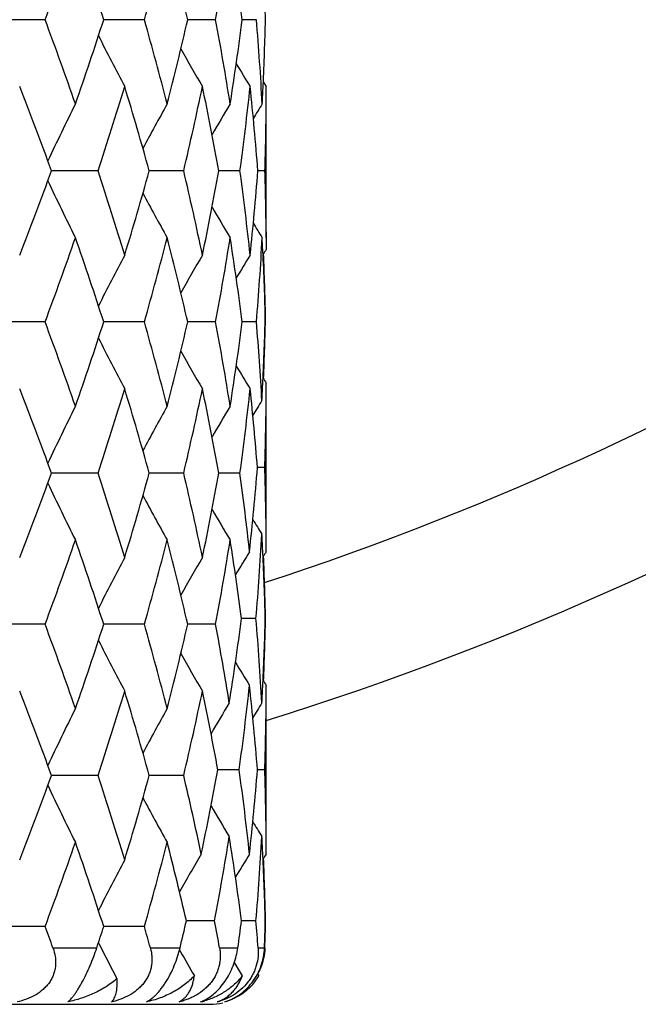
# Model space of a CAD drawing. Units: inches. Extents: x 0 to 11, y 0 to 8.5.
# Drawn here: x 5.4 to 5.6, y 3.4 to 3.7 of the extents above; entities that cross this region are included whole.
import ezdxf

# ---------------------------------------------------------------- set-up
doc = ezdxf.new("R2010")
doc.units = ezdxf.units.IN
doc.header["$LTSCALE"] = 0.605
doc.header["$MEASUREMENT"] = 0
doc.layers.get('0').update_dxf_attribs({"linetype": 'CONTINUOUS'})

msp = doc.modelspace()

# ---------------------------------------------------------------- linework, layer by layer
at = {"color": 7, "linetype": 'Continuous'}
for p, q in [((5.3692141123, 3.7080578596), (5.350736302300001, 3.7080578596)), ((5.404495528099999, 3.7080578596), (5.3900555048, 3.7080578596)), ((5.4298215675, 3.7080578596), (5.4199120539, 3.7080578596)), ((5.4443278705, 3.7080578596), (5.4392872878, 3.7080578596)), ((5.4467537071, 3.685987249), (5.4477996575, 3.6843193089)), ((5.4477996575, 3.6306459504), (5.4477996575, 3.6781236398)), ((5.388031815, 3.6543845092), (5.3715015921, 3.6543845839)), ((5.4184655731, 3.6543845092), (5.4062380544, 3.6543845665)), ((5.438467166900001, 3.6543845092), (5.430959679, 3.654384547)), ((5.447353956000001, 3.6543845092), (5.4448230094, 3.6543845235)), ((5.4465280462, 3.6275450113), (5.4463674314, 3.6306459504)), ((5.4477659814, 3.6326769212), (5.4477976166, 3.6264747674)), ((5.3692141674, 3.6007112333), (5.3507361879, 3.6007111005)), ((5.4044955702, 3.6007112333), (5.3900554226, 3.6007111281)), ((5.4298215952, 3.6007112333), (5.4199120021, 3.6007111576)), ((5.4443278828, 3.6007112333), (5.4392872631, 3.6007111914)), ((5.4477996575, 3.5211536076), (5.4477996575, 3.5769723283)), ((5.4472915988, 3.5490630892), (5.4446654762, 3.5490631126)), ((5.388031608099999, 3.5470376807), (5.371501805299999, 3.5470378028)), ((5.418465424500001, 3.5470376807), (5.4062382194, 3.5470377737)), ((5.4384670818, 3.5470376807), (5.4309597885, 3.5470377416)), ((5.369214325, 3.4933645793), (5.3507360259, 3.4933645082)), ((5.404495690599999, 3.4933645793), (5.390055301, 3.493364523)), ((5.429821674299999, 3.4933645793), (5.4199119124, 3.4933645388)), ((5.4441579809, 3.4953899975), (5.4390232476, 3.4953899703)), ((5.4477996575, 3.413807512), (5.4477996575, 3.4696257635)), ((5.4381909604, 3.4417165404), (5.430591789, 3.441716546)), ((5.4472915871, 3.4417165404), (5.444665506900001, 3.441716542)), ((5.3880315036, 3.4396911533), (5.3715019617, 3.4396911398)), ((5.418465349600001, 3.4396911533), (5.4062383309, 3.4396911424)), ((5.4294418827, 3.3880430748), (5.4194428182, 3.3880431104)), ((5.4441580134, 3.3880430748), (5.4390231984, 3.3880430946)), ((5.3692144476, 3.3860176493), (5.3507359017, 3.3860177323)), ((5.4044957843, 3.3860176493), (5.390055191, 3.386017715)), ((5.3720081003, 3.3784393493), (5.387575849299999, 3.3784393493)), ((5.3881892502, 3.3803024357), (5.3884530338, 3.3797758499)), ((5.4066223714, 3.3784393493), (5.4171683837, 3.3784393493)), ((5.4170010559, 3.3777828292), (5.4173759755, 3.3771111083)), ((5.431208678300001, 3.3784393493), (5.437717559099999, 3.3784393493)), ((5.444927907799999, 3.3784393493), (5.447177513300001, 3.3784393493)), ((5.444723757999999, 3.3692353066), (5.4451653137, 3.3685215041)), ((4.7977996575, 3.3584393493), (5.4277996575, 3.3584393493))]:
    msp.add_line(p, q, dxfattribs=at)
for radius in [3.25, 3.2115516844, 3.1422181513, 3.0828434898]:
    msp.add_circle((5.1127996575, 4.533176369900001), radius, dxfattribs=at)
for centre, radius, start, end in [((5.1127996575, 4.533176369900001), 1.0781467441, 288.0695750988, 341.9334381780001), ((5.1127996575, 4.533176369900001), 1.125, 287.3252215277, 342.6747784723), ((3.9303214795, 4.2429584155), 1.5350995451, 339.6076548794, 340.7951269902), ((4.0158725995, 3.2626587808), 1.444561793, 17.958506464, 19.2111346152), ((4.1920277605, 4.0524977123), 1.2604431362, 344.1411242412, 345.5508964140001), ((4.2453624469, 3.4371155504), 1.2053947159, 12.989633658, 14.4543347712), ((4.3508639161, 3.9095099764), 1.0976031017, 349.4240807838999, 351.0097804131), ((4.380315685899999, 3.5710706787), 1.0677948724, 7.3707770332, 8.9935612925), ((4.4394717494, 3.684249634), 1.0083287118, 1.352969137, 2.6767682932), ((3.9145012642, 3.1674621095), 1.5519127667, 19.2113056957, 20.3859124347), ((4.001962015299999, 4.1581342648), 1.4592368146, 340.7951642481, 342.0351946727), ((4.1821302083, 3.3609374344), 1.270696488, 14.4547916518, 15.853187693), ((4.2367687141, 3.9810985887), 1.2142402186, 345.5510005469, 347.0050310239), ((4.3452264726, 3.5056337027), 1.1033231889, 8.9943303111, 10.571808492), ((4.3757115262, 3.8457070475), 1.0724459174, 351.0099578332, 352.625703841), ((4.4275485417, 3.6237432507), 1.020269159, 3.0553152615, 4.740304795399999), ((4.4386375186, 3.7318954339), 1.009163403, 357.3237791964, 358.6464833735), ((6.0629296797, 4.039984318999999), 0.7545038188, 206.5833936598, 208.1245153987), ((6.0553627653, 4.053890625), 0.7306015686, 209.1787596901, 210.38747648), ((6.0548931789, 4.063197267900001), 0.7204754151, 210.9722131145, 211.7269748573), ((3.8527669609, 3.0972071311), 1.6177148706, 20.1465461874, 21.2800536748), ((4.0766306015, 4.0862420004), 1.3806788314, 341.7727706722, 343.0758698398), ((4.1433090292, 3.3025509972), 1.3110211381, 15.5670580404, 16.9297642517), ((4.2825940876, 3.922903108), 1.1671787649, 346.6995242936, 348.2049972972), ((4.3226382725, 3.4540121531), 1.1262882731, 10.2477578102, 11.799254277), ((4.3994716269, 3.7950708421), 1.0484771702, 352.2887021673999, 353.9364863469001), ((4.418240309100001, 3.5755241785), 1.0296068352, 4.3927385209, 6.065577886900002), ((4.4356912673, 3.7320279531), 1.0121126284, 357.1355661556, 357.3240730825), ((4.4427280755, 3.6843193289), 1.0050715821, 359.8103845119, 359.9999988597), ((4.4346817788, 3.7320784728), 1.0131233803, 356.9472154707, 357.1355656199), ((4.4426471662, 3.6843196058), 1.0051524918, 359.6207839741, 359.8103839891), ((6.0727229315, 3.3306601222), 0.7749899554999999, 153.3623962238, 155.0236751419), ((6.0572986189, 3.3152325238), 0.7398126993999999, 150.6253954109, 152.0161348494), ((6.054472585499999, 3.3033642482), 0.7240248288, 148.8282155923, 149.82619103), ((6.0547881015, 3.2970450943), 0.7179112547, 147.9394168873, 148.4163308156), ((4.4419192264, 3.6843261575), 1.005880459, 358.2942470887, 359.6206852275999), ((3.8374033649, 4.2173637101), 1.6341367268, 338.7258808824, 339.8480098022), ((4.06388299, 3.218494445), 1.3940481551, 16.9301579624, 18.2207746803), ((4.133494257, 4.009073494), 1.3212421922, 343.075697995, 344.4278780253999), ((4.2748497887, 3.384145379), 1.1751111648, 11.7999177796, 13.2952461865), ((4.3167765695, 3.8558957659), 1.132259087, 348.2049662992, 349.748299906), ((4.3955940233, 3.5132312386), 1.0523823637, 6.0664724377, 7.7081625189), ((4.415629668899999, 3.7334823555), 1.0322279992, 353.9366027876999, 355.6052153811), ((4.4413812253, 3.6244327291), 1.0064185234, 0.4693501592000001, 1.7054177488), ((6.0728356969, 3.9781690994), 0.7751174876000001, 204.9768454065, 206.6378066326), ((6.057419745900001, 3.9936082034), 0.7399531473000001, 207.9843615084, 209.3748040689), ((6.054604807300001, 4.0054881852), 0.7241808405, 210.1742442839, 211.1719777418), ((6.0549363835, 4.0118201349), 0.7180876884999999, 211.5839868035, 212.0607700237), ((3.9287955566, 4.1361500656), 1.5367174488, 339.6086682842999, 340.7949068915001), ((4.0169072709, 3.1556701486), 1.4434671055, 17.9576522869, 19.2112485372), ((4.1911600897, 3.9453791446), 1.2613401434, 344.1419301069001, 345.5507209671), ((4.245915679499999, 3.3299103492), 1.204823818, 12.9889942434, 14.4544120208), ((4.3503970906, 3.8022399948), 1.0980760915, 349.4246204472, 351.0096623269), ((4.380563303500001, 3.4637631063), 1.0675442717, 7.3704033849, 8.9935948817), ((4.4294737986, 3.6848933474), 1.0183395507, 355.2581727126999, 356.9463831599), ((4.4389205441, 3.5768860877), 1.0088801732, 1.4682513855, 2.8782045489), ((6.0551510339, 3.2444452994), 0.7175128486, 147.8298253878, 147.9997974608), ((6.0629850422, 3.2687477793), 0.7545698654, 151.8750197642, 153.4159799603), ((6.055490655800001, 3.2547968565), 0.7307529390999999, 149.6121072803, 150.820539649), ((6.0550951542, 3.2454409781), 0.7207157738, 148.2726524956, 149.0271387829), ((4.4392467354, 3.5809464904), 1.0085538165, 1.2379912527, 2.5002826918), ((4.4380957869, 3.6286193689), 1.0097054841, 357.2090203485, 358.5311226264), ((4.4398854889, 3.6245064614), 1.0079147729, 357.4992489653001, 358.7623796436999), ((3.915369763, 3.0604379404), 1.5509863904, 19.210599647, 20.3859218227), ((4.0014060689, 4.0509656367), 1.4598205112, 340.7957290126, 342.0352785533), ((4.1826039013, 3.253725245), 1.2702041279, 14.4542348106, 15.8531906338), ((4.2364414768, 3.8738262834), 1.2145757542, 345.5514381548001, 347.0050856987), ((4.3454608971, 3.3983309075), 1.1030847292, 8.9939638181, 10.5718041869), ((4.3755278164, 3.7383838139), 1.0726310912, 351.0102350001999, 352.6257240131), ((4.4272666346, 3.5163754912), 1.0205518605, 3.1695118233, 4.7401792148), ((6.062673007999999, 3.9325062915), 0.7542156794, 206.5832034529, 208.1249270444), ((6.0551474539, 3.9464233956), 0.7303550084999999, 209.1787510267, 210.3878832192), ((6.0547133209, 3.9557449541), 0.7202670427, 210.972390229, 211.7273717797), ((6.0547455629, 3.9607737651), 0.7170346724, 212.0000489776, 212.1702810005), ((3.8530654747, 2.989958501), 1.6174010161, 20.1469197521, 21.2806450484), ((4.076772457300001, 3.9788613446), 1.3805333162, 341.7722599714, 343.0754930696), ((4.1434975914, 3.195249798), 1.3108274162, 15.5673465808, 16.9302499452), ((4.2826939873, 3.8155408926), 1.1670778605, 346.6991294547, 348.2047269183), ((4.3227618536, 3.3466840221), 1.1261634488, 10.2479392499, 11.7996012003), ((4.3995447388, 3.6877186977), 1.0484039219, 352.2884532984, 353.9363449105001), ((4.4176805164, 3.4681222992), 1.0301692949, 4.5063957003, 6.0653242599), ((4.4350259913, 3.6287635713), 1.0127786599, 357.0209217352, 357.2093283769), ((4.442739651, 3.5810232857), 1.0050600067, 359.6949136478, 359.8845305903), ((4.4339877113, 3.6288176142), 1.0138183454, 356.8326745918999, 357.0209212153001), ((4.44262622, 3.5810238992), 1.0051734392, 359.5053155213, 359.6949131076), ((6.0728389664, 3.2232630256), 0.7751161153, 153.3629346551, 155.023927023), ((6.0573884798, 3.2078431501), 0.7399117704000001, 150.625952262, 152.0164970597), ((6.054539925199999, 3.1959847641), 0.7240992370999999, 148.8287773365, 149.8266485998), ((6.054819000599999, 3.1917684431), 0.7180068417000001, 147.9484285658, 148.4363391801), ((4.4417586667, 3.5810334114), 1.0060410424, 358.1789281951, 359.5052003847), ((4.4146538781, 3.6302818532), 1.0332084178, 353.8241097877, 355.4914243690001), ((4.441186724, 3.5170813517), 1.006613059, 0.4951428734, 1.8206867011), ((3.8384088114, 4.1096562777), 1.633068816, 338.7248841326, 339.847736837), ((4.062862994100001, 3.110810045), 1.3951223622, 16.9312375962, 18.2208477159), ((4.1340889977, 3.9015658203), 1.320626272, 343.074878929, 344.4276753864), ((4.2743125363, 3.2766701449), 1.1756634025, 11.8007078444, 13.2953167022), ((4.3171297431, 3.7484874019), 1.1319007118, 348.2043805418, 349.7481843979), ((4.3947336149, 3.4057703835), 1.0532502073, 6.178524211100001, 7.708032144600001), ((6.073081126799999, 3.8709381543), 0.7753885770000001, 204.9769484777, 206.6372933564), ((6.0576558514, 3.8863865628), 0.7402200343, 207.9843309197, 209.3742466754), ((6.054838553400001, 3.8982746767), 0.7244495609, 210.1740433727, 211.1713934055), ((6.0551345556, 3.906559042), 0.718380645, 211.5639622063, 212.0517622727), ((4.4286469367, 3.5816508532), 1.0191681001, 355.144762665, 356.8318526195), ((4.4342251676, 3.4693219874), 1.0135805603, 2.9790737186, 3.1673606648), ((4.442661236, 3.5171019812), 1.0051384238, 0.3050959129, 0.4946933304), ((3.9293846678, 4.0285774239), 1.5360866612, 339.6089150919, 340.795652016), ((4.015664218, 3.0479178074), 1.4447745509, 17.9577599875, 19.2102341188), ((4.1914655247, 3.8379409459), 1.2610214335, 344.1421405588, 345.5513025176), ((4.2452062288, 3.2223980762), 1.205552246, 12.989086653, 14.453635156), ((4.3505294368, 3.6948655166), 1.0979409647, 349.4247810054001, 351.0100365665), ((4.3791791274, 3.356218965), 1.0689423614, 7.480865184400001, 8.9924719448), ((4.4351998902, 3.4693727222), 1.0126045183, 2.7906361476, 2.9790732222), ((4.4428085866, 3.517102776), 1.004991071, 0.1154746078, 0.3050953337), ((6.0548240202, 3.1403923758), 0.7205265664, 148.2888225136, 149.0532766305), ((4.4389294052, 3.4695396793), 1.0088712976, 1.4682509615, 2.7914776988), ((6.054903190499999, 3.137241853), 0.7172268783, 147.8289584973, 147.9991346863), ((4.4391225661, 3.4735965367), 1.0086780189, 1.23802688, 2.5001726184), ((6.0627029094, 3.1615418631), 0.7542548063, 151.8743308253, 153.4159463117), ((6.0552123502, 3.1476027531), 0.7304358095, 149.6113717922, 150.8203334381), ((3.9155652579, 2.9531746818), 1.5507742375, 19.2100556874, 20.3855476253), ((4.0013928378, 3.943612005), 1.4598308144, 340.7961467864999, 342.0356975661), ((4.1826937169, 3.146411165), 1.270108946, 14.4538094519, 15.8528824007), ((4.2364134895, 3.7664794085), 1.2146028797, 345.5517632793, 347.0053916846), ((4.3445657302, 3.290826619), 1.1039937, 9.1012068262, 10.5713220525), ((4.373603008, 3.6353679109), 1.0745760735, 350.9021628545, 352.5151875967999), ((4.4267265422, 3.4089941494), 1.0210930296, 3.1697644083, 4.853664441499999), ((4.4380271772, 3.5212745418), 1.0097741064, 357.2090962321, 358.5311193827), ((4.4398144434, 3.517161533), 1.0079858293, 357.4993268725, 358.7623694016001), ((6.062611498200001, 3.8251348749), 0.7541497176999999, 206.5836115657, 208.1254647996), ((6.0551101392, 3.8390630075), 0.7303158276, 209.1792402534, 210.3884285825), ((6.0546818056, 3.8502959106), 0.7203576946, 210.9461600887, 211.7109586751), ((4.4350043915, 3.5214165111), 1.0128002194, 357.0209955079, 357.2094007106), ((6.0547393742, 3.8534313453), 0.7170316711, 212.0005987474, 212.1708285226), ((3.8543618003, 2.8830955386), 1.6160175651, 20.1466529406, 21.2813490568), ((4.0761675071, 3.8717115208), 1.3811693391, 341.7723578465, 343.0749906166), ((4.1442306745, 3.0881127253), 1.3100650994, 15.5671254298, 16.930821408), ((4.2823744292, 3.7082686344), 1.1674058604, 346.699189562, 348.2043629915), ((4.3216630861, 3.2391174209), 1.1272839931, 10.3536391103, 11.7991285513), ((4.3979433611, 3.5846155617), 1.050016761, 352.1782225813, 353.823969864), ((4.4173607092, 3.360749023), 1.0304902422, 4.5064799383, 6.178179789700001), ((4.4339893536, 3.521469343), 1.0138166313, 356.8327453784, 357.0209950044), ((4.4427957143, 3.4736766098), 1.0050039433, 359.6949045176, 359.8845272326001), ((6.054692046900001, 3.0907576729), 0.7244563874, 148.8545880261, 149.8607498737), ((6.0549429029, 3.0843505343), 0.7181495269, 147.9488745348, 148.4368477092), ((4.4417597282, 3.473687303), 1.0060399838, 358.1789011783999, 359.5051792431), ((4.4426757736, 3.4736772582), 1.0051238858, 359.5053008518001, 359.6949039618), ((6.073086886, 3.1157979023), 0.7753906948999999, 153.3633438309, 155.0237225181), ((6.057596310599999, 3.100385338), 0.7401472514, 150.6263664139, 152.0164489154), ((4.3141384004, 3.6457880261), 1.1349507785, 348.1013272556999, 349.6415129393), ((4.3940223825, 3.2983353365), 1.0539668822, 6.179170492400001, 7.818737603100001), ((4.4145118903, 3.5229512641), 1.0333512497, 353.8241020284, 355.4911611795999), ((4.4412680115, 3.4097357853), 1.0065317697, 0.4951548340999999, 1.8207778358), ((3.8368952698, 4.002896502), 1.6346919542, 338.724982862, 339.8467080746), ((4.0636894282, 3.0037148911), 1.3942586682, 16.9312625604, 18.2216561688), ((4.1332570962, 3.7944709903), 1.321495291, 343.0749568494, 344.4268469812999), ((4.2734973527, 3.16912504), 1.1765023313, 11.9028571279, 13.2955993771), ((6.0731367541, 3.7636060927), 0.7754450758, 204.9761849931, 206.6364487097), ((6.057631992999999, 3.7790137481), 0.7401866663, 207.9834029032, 209.3734229607), ((6.054779867300001, 3.7927252172), 0.7245573152, 210.1391449527, 211.1451917238), ((6.05501298, 3.7991232282), 0.7182305156000001, 211.5629869348, 212.0509100291), ((3.9309080629, 3.9206803341), 1.5344671527, 339.6083526423, 340.7963319912), ((4.0145635663, 2.9402018413), 1.4459352614, 17.9582253053, 19.2096834658), ((4.1923114643, 3.7303636915), 1.2601448418, 344.1417054305001, 345.5518358635001), ((4.2426525432, 3.1144236394), 1.2081816702, 13.0894578161, 14.4522133577), ((4.3487149477, 3.5918771957), 1.0997813679, 349.3190101758001, 350.9021148334), ((4.378094735299999, 3.2487215215), 1.0700370709, 7.4812969556, 9.101164099), ((4.4287904874, 3.4742930714), 1.0190241778, 355.1446880464001, 356.8320069274), ((4.4339927382, 3.3619645536), 1.0138132063, 2.9789681437, 3.1672187071), ((4.4426975352, 3.4097560575), 1.0051021242, 0.3050987946000001, 0.4947034941), ((4.4349947029, 3.3620167043), 1.0128098854, 2.7905639594, 2.9789676495), ((4.4428185194, 3.4097567116), 1.0049811382, 0.1154740453, 0.3050982322999999), ((6.0625635588, 3.0542715553), 0.7540961813, 151.8744183817, 153.4164078334), ((6.0551218436, 3.042589622), 0.7305686781999999, 149.6454430927, 150.8621522548), ((6.0546572734, 3.0331492622), 0.7203305829000001, 148.2888191783, 149.0536507478), ((4.438870214800001, 3.3621901283), 1.0089305262, 1.4683140518, 2.7914420266), ((6.0547240425, 3.0300083289), 0.7170152984, 147.8289504484, 147.9991855205), ((4.4390418417, 3.3662465017), 1.0087587834, 1.2381045513, 2.5001914467), ((4.2527849446, 3.6592696304), 1.1977706124, 346.4401578436, 346.9122642957), ((4.333449617699999, 3.1814491984), 1.1152937168, 10.1733099282, 10.674961518), ((4.384272978299999, 3.5265282208), 1.0638025187, 351.9980324197, 352.5200422205), ((4.4228592988, 3.3013366932), 1.0249727123, 4.314099018399999, 4.852669717200001), ((4.4397563602, 3.4138702678), 1.0080440118, 357.9857424033, 358.5318586427999), ((4.4407280102, 3.4097915794), 1.0070719699, 358.215975805, 358.7625567558999), ((3.8860572035, 2.8349647958), 1.5822182713, 20.0895852682, 20.382066136), ((4.0362012269, 3.8247436004), 1.423165786, 341.7237051256, 342.0447156913999), ((4.1641731948, 3.0338766067), 1.2893422509, 15.5000467294, 15.8498197236), ((6.0640563283, 3.718525103), 0.7557717037, 206.6293058616, 207.6749595985), ((6.0558064048, 3.733885798), 0.7313559956, 209.1978104663, 209.971625969), ((6.0552277834, 3.7432857557), 0.7209990834000001, 210.8827072443, 211.3178069279), ((5.4258828952, 3.3791804346), 0.0214446956, 331.9616396538, 337.4351512118), ((5.4284602673, 3.3781338236), 0.0192731747, 315.2876520023, 330.0832698753), ((5.4175329227, 3.3880617211), 0.0296129072, 283.511874474, 286.5600530452), ((5.419458754400001, 3.3724401217), 0.0140863121, 290.7607767152, 294.3355261428), ((5.4191585898, 3.3731130509), 0.0148231422, 294.3208154682, 297.7151064072), ((5.4277996575, 3.3784393493), 0.02, 270, 283.3333333333)]:
    msp.add_arc(centre, radius, start, end, dxfattribs=at)
for points, knots in [([(5.3720081003, 3.3784393493), (5.3723713823, 3.3774460434), (5.3727836079, 3.3758994254), (5.3729890815, 3.3737891269), (5.372955410199999, 3.3721936201), (5.3727198117, 3.3706070739), (5.372273334400001, 3.3690536665), (5.3716168401, 3.3675599375), (5.3707589377, 3.3661519986), (5.3697184692, 3.3648508387), (5.3685194769, 3.3636712303), (5.3671877897, 3.3626213148), (5.3652669347, 3.3613937722), (5.3626590428, 3.3601842458), (5.3604545713, 3.3595290198), (5.3593354698, 3.3592684542)], [0, 0, 0, 0, 0.1199775966, 0.179983112, 0.2401062863, 0.3005365217, 0.3614248975, 0.4229067361, 0.4850693188, 0.5479187418, 0.6114161669, 0.6754539545999999, 0.7399315365000001, 0.8696562199, 1, 1, 1, 1]), ([(5.377281691399999, 3.3592684542), (5.377458571699999, 3.3594084827), (5.3778237354, 3.3597282357), (5.37837058, 3.3602856952), (5.3789529289, 3.3609589451), (5.379570884500001, 3.3617544278), (5.3802232655, 3.3626769831), (5.3809073373, 3.3637285279), (5.3816175123, 3.3649063816), (5.3826173047, 3.366684799), (5.3838523191, 3.3691151535), (5.3852374324, 3.3721839775), (5.3864921884, 3.3753111691), (5.3872353379, 3.3774082956), (5.387575849299999, 3.3784393493)], [0, 0, 0, 0, 0.0308259437, 0.0662264966, 0.1066276517, 0.1523901491, 0.2038124713, 0.2609754871, 0.3237649865, 0.391713269, 0.5397126729, 0.6960889161, 0.8516317512, 1, 1, 1, 1]), ([(5.4066223714, 3.3784393493), (5.4067608955, 3.377939831), (5.406992413099999, 3.3769236), (5.407186209400001, 3.375365889), (5.4072113605, 3.3737816319), (5.4070530913, 3.3721868409), (5.4067001552, 3.3706015681), (5.406146183200001, 3.3690501641), (5.4053943377, 3.3675586265), (5.4044549391, 3.3661526222), (5.4033475409, 3.3648527871), (5.402096218400001, 3.363673843), (5.4007263018, 3.3626240436), (5.3987776697, 3.3613997112), (5.3961667722, 3.3601909763), (5.3939679713, 3.3595303482), (5.3928576647, 3.3592684542)], [0, 0, 0, 0, 0.0583360508, 0.1170823212, 0.1763463623, 0.2362743472, 0.2970233092, 0.3586600623, 0.4211848439, 0.4845193256000001, 0.5485001561, 0.6129436944, 0.677636635, 0.7424171292, 0.8716199790000001, 1, 1, 1, 1]), ([(5.4052205118, 3.3592684542), (5.4057795589, 3.359552186), (5.4066141628, 3.3600841478), (5.4076841404, 3.360944884), (5.4085420265, 3.361740691), (5.409415872699999, 3.3626637175), (5.4102992967, 3.3637159051), (5.4111822449, 3.3648946471), (5.4123676053, 3.366660154), (5.4137468215, 3.3690820967), (5.4151667, 3.3721604507), (5.416321083300001, 3.3752963585), (5.4169189799, 3.3774052463), (5.4171683837, 3.3784393493)], [0, 0, 0, 0, 0.0812276235, 0.1274580241, 0.1778589947, 0.2327006708, 0.2920432092, 0.3557654994, 0.4234258305, 0.5674631326, 0.7163177289, 0.8621750747, 1, 1, 1, 1]), ([(5.431208678300001, 3.3784393493), (5.4312987389, 3.3779374402), (5.4314340189, 3.3769162676), (5.431489254700001, 3.3753587527), (5.4313844663, 3.3737753607), (5.431107586900001, 3.3721821346), (5.430650149600001, 3.370598992), (5.4300084918, 3.369049964), (5.429187700700001, 3.3675605921), (5.4281993438, 3.3661561846), (5.4270628416, 3.3648571158), (5.4253868853, 3.3632903703), (5.4235072352, 3.3619757856), (5.421506579500001, 3.3609171062), (5.4199708823, 3.3602485593), (5.4184089593, 3.359696454), (5.4173513864, 3.3593995881), (5.4168216753, 3.3592684542)], [0, 0, 0, 0, 0.0576216258, 0.1162020158, 0.1758349613, 0.236610783, 0.2985831179, 0.3616682075, 0.4256822461999999, 0.490355104, 0.5553532235, 0.6203666922, 0.7492610073, 0.8129354002, 0.8759747882, 0.9383356670999999, 1, 1, 1, 1]), ([(5.4260524696, 3.3599905524), (5.4267238826, 3.360342939), (5.4280858452, 3.3611920443), (5.4300330098, 3.3628101286), (5.4319187189, 3.3648407107), (5.4336563217, 3.3672440763), (5.4351566765, 3.3699260453), (5.436717797000001, 3.373618361), (5.4374482252, 3.3765233761), (5.437717559099999, 3.3784393493)], [0, 0, 0, 0, 0.1007593374, 0.2124610428, 0.3354903135, 0.4679955708, 0.6056299310000001, 0.7429008464, 1, 1, 1, 1]), ([(5.444927907799999, 3.3784393493), (5.4450049105, 3.3774185342), (5.4449819674, 3.3753066145), (5.444472106599999, 3.3726823219), (5.4437530266, 3.3705994586), (5.4430462177, 3.3690527015), (5.4421848135, 3.3675652637), (5.4408517563, 3.3657010078), (5.4388939361, 3.3636449835), (5.4362167448, 3.3616749579), (5.4333704368, 3.3602121015), (5.4313938722, 3.3595343554), (5.4304096268, 3.3592684542)], [0, 0, 0, 0, 0.1176473573, 0.2413218998, 0.3053747482, 0.3705481209000001, 0.4364462797, 0.5025954604, 0.6335935893, 0.7607368312999999, 0.8828335604, 1, 1, 1, 1]), ([(5.4330467875, 3.3592684542), (5.4339133947, 3.3595377963), (5.435670856000001, 3.3602297596), (5.4382132972, 3.3617021615), (5.4406574349, 3.3636798969), (5.442873072, 3.3661502713), (5.444715283, 3.3690205692), (5.446073656499999, 3.3721279334), (5.4469089241, 3.3752918322), (5.447141321, 3.3774102592), (5.447177513300001, 3.3784393493)], [0, 0, 0, 0, 0.1074555654, 0.2227161918, 0.3465944617, 0.4781809927, 0.6139516296, 0.7487078376999999, 0.8780715954, 1, 1, 1, 1]), ([(5.447311832, 3.3784393493), (5.4472732511, 3.3772006102), (5.446962224, 3.374639912), (5.446194520800001, 3.372175285), (5.445685909600001, 3.3709514861)], [0, 0, 0, 0, 0.4832448889, 1, 1, 1, 1]), ([(5.3947474057, 3.3675031177), (5.393536092100001, 3.3664723976), (5.390936592, 3.3645774314), (5.386673686799999, 3.3622582066), (5.3820992872, 3.3604474871), (5.3789063862, 3.3595993058), (5.377281691399999, 3.3592684542)], [0, 0, 0, 0, 0.2447261855, 0.4930449797, 0.7448803319, 1, 1, 1, 1]), ([(5.3928576647, 3.3592684542), (5.3930462567, 3.3594403312), (5.3934014179, 3.359842241), (5.393837099500001, 3.360561076), (5.3941944966, 3.3614107055), (5.3944725198, 3.3623878946), (5.3946704158, 3.3634909573), (5.3947857676, 3.3647189794), (5.3948161788, 3.3660711674), (5.3947793288, 3.3670126076), (5.3947474057, 3.3675031177)], [0, 0, 0, 0, 0.08805169560000001, 0.1836939262, 0.2889011747, 0.4051685315999999, 0.5335962226, 0.6750899087000001, 0.8303772448000001, 1, 1, 1, 1]), ([(5.42225252, 3.3685215041), (5.4211614071, 3.3673525263), (5.4187412993, 3.3651996801), (5.4153164972, 3.3630246053), (5.4123778868, 3.3615800205), (5.4092878311, 3.3603248594), (5.406864762100001, 3.3596244842), (5.4052205118, 3.3592684542)], [0, 0, 0, 0, 0.2440070545, 0.4913719642, 0.6167263063, 0.7432849051, 1, 1, 1, 1]), ([(5.4168216753, 3.3592684542), (5.4171794906, 3.3594485482), (5.4178735683, 3.3598692245), (5.4188181792, 3.3606605528), (5.419665834, 3.3616075423), (5.420411557, 3.3627055411), (5.4210518937, 3.3639510678), (5.4215812353, 3.3653427854), (5.421993972799999, 3.3668792288), (5.4221795117, 3.3679597782), (5.42225252, 3.3685215041)], [0, 0, 0, 0, 0.1076818049, 0.2171416824, 0.3301074713, 0.4482245775, 0.5729760524, 0.7057319545, 0.8477303513, 1, 1, 1, 1]), ([(5.4392801932, 3.3685215041), (5.4384667487, 3.3674612735), (5.4366403453, 3.36548467), (5.4334405607, 3.3630103901), (5.429863928600001, 3.3610344335), (5.4272950899, 3.360070223), (5.425973197899999, 3.3596771122)], [0, 0, 0, 0, 0.2471098602, 0.4946453363, 0.7449802864, 1, 1, 1, 1]), ([(5.4304096268, 3.3592684542), (5.4309115512, 3.3594471646), (5.431892800499999, 3.3598612669), (5.4332815147, 3.3606475718), (5.4345731926, 3.3615898384), (5.435760546799999, 3.3626843302), (5.436837500599999, 3.3639276038), (5.437795780399999, 3.3653186299), (5.4386267366, 3.3668555443), (5.439078368400001, 3.3679524066), (5.4392801932, 3.3685215041)], [0, 0, 0, 0, 0.1206040173, 0.2404541507, 0.3604835376, 0.4817191379, 0.6052158311, 0.732051595, 0.8633162303, 1, 1, 1, 1]), ([(5.4421567077, 3.3645742225), (5.4415369013, 3.3639474489), (5.4402110318, 3.3627772328), (5.438004626000001, 3.3612965932), (5.4356086795, 3.3601032889), (5.4339143663, 3.3595121783), (5.4330467875, 3.3592684542)], [0, 0, 0, 0, 0.2482247274, 0.4962320116, 0.7462322935, 1, 1, 1, 1])]:
    msp.add_open_spline(points, degree=3, knots=knots, dxfattribs=at)

doc.saveas('drawing.dxf')
